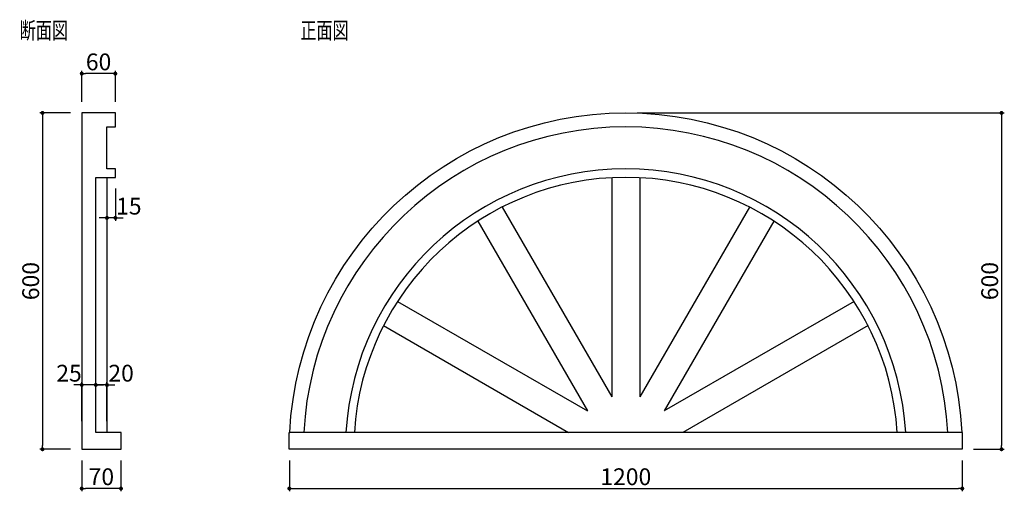
# Model space of a CAD drawing. Extents: x 548 to 2304, y 204 to 1045.
import ezdxf

# ---------------------------------------------------------------- set-up
doc = ezdxf.new("R2010")
doc.units = 0
doc.header["$LTSCALE"] = 0.5
doc.layers.get('0').update_dxf_attribs({"linetype": 'CONTINUOUS'})
doc.layers.get('DEFPOINTS').update_dxf_attribs({"color": 165, "linetype": 'CONTINUOUS'})
for name, color, linetype in [('L-1', 1, 'CONTINUOUS'), ('L-1-1', 14, 'CONTINUOUS'), ('SUNPO', 7, 'CONTINUOUS'), ('TEXT', 3, 'CONTINUOUS')]:
    doc.layers.add(name, color=color, linetype=linetype)
doc.styles.add('DIMSTAND', font='simplex.shx', dxfattribs={"width": 0.6, "bigfont": 'bigfont.shx'})
doc.styles.get("Standard").update_dxf_attribs({"font": 'simplex.shx', "width": 0.7, "bigfont": 'bigfont.shx'})
doc.dimstyles.new('ADD1-010', dxfattribs={"dimscale": 10, "dimtxt": 3, "dimasz": 0.7, "dimexe": 0.5, "dimexo": 2, "dimgap": 0.6, "dimtad": 0, "dimdec": 8, "dimdsep": 46, "dimtxsty": 'DIMSTAND', "dimblk1": 'DOT', "dimblk2": 'DOT', "dimsah": 1, "dimcen": -2.5, "dimclrd": 256, "dimclre": 256, "dimclrt": 3, "dimadec": 0, "dimazin": 0, "dimtfac": 1, "dimtdec": 8, "dimtix": 1, "dimtmove": 2, "dimatfit": 3, "dimldrblk": 'ORIGIN', "dimfxl": 1, "dimtvp": 0.7, "dimtolj": 1, "dimarcsym": 0})

# ---------------------------------------------------------------- blocks, each defined once
blk = doc.blocks.new('_Dot')
at = {"color": 0, "linetype": 'ByBlock', "lineweight": -2}
blk.add_line((-0.5, 0), (-1, 0), dxfattribs=at)
at = {"color": 0, "linetype": 'ByBlock', "const_width": 0.5}
blk.add_lwpolyline([(-0.25, 0, 1), (0.25, 0, 1)], format="xyb", close=True, dxfattribs=at)
blk = doc.blocks.new('*D4')
at = {"layer": 'DEFPOINTS', "color": 0}
for p in [(1029.2, 279.1), (2229.2, 279.1), (2229.2, 209.1)]:
    blk.add_point(p, dxfattribs=at)
at = {"layer": 'SUNPO', "lineweight": -2}
for p, q in [((1029.2, 259.1), (1029.2, 204.1)), ((2229.2, 259.1), (2229.2, 204.1)), ((1036.2, 209.1), (2222.2, 209.1))]:
    blk.add_line(p, q, dxfattribs=at)
at = {"layer": 'SUNPO', "lineweight": -2, "xscale": 7, "yscale": 7, "zscale": 7, "rotation": 180}
blk.add_blockref('_Dot', (1029.2, 209.1), dxfattribs=at)
at = {"layer": 'SUNPO', "lineweight": -2, "xscale": 7, "yscale": 7, "zscale": 7}
blk.add_blockref('_Dot', (2229.2, 209.1), dxfattribs=at)
at = {"layer": 'SUNPO', "color": 3, "insert": (1629.2, 230.1), "char_height": 30, "attachment_point": 5, "style": 'DIMSTAND'}
blk.add_mtext('\\A1;1200', dxfattribs=at)
blk = doc.blocks.new('_ORIGIN')
at = {"color": 0, "linetype": 'ByBlock'}
blk.add_line((-0.5, 0), (-1, 0), dxfattribs=at)
blk.add_circle((0, 0), 0.5, dxfattribs=at)
blk = doc.blocks.new('*D5')
at = {"layer": 'DEFPOINTS', "color": 0}
for p in [(1629.2, 879.1), (2229.2, 279.1), (2299.2, 279.1)]:
    blk.add_point(p, dxfattribs=at)
at = {"layer": 'SUNPO', "lineweight": -2}
for p, q in [((1649.2, 879.1), (2304.2, 879.1)), ((2299.2, 872.1), (2299.2, 286.1)), ((2249.2, 279.1), (2304.2, 279.1))]:
    blk.add_line(p, q, dxfattribs=at)
at = {"layer": 'SUNPO', "lineweight": -2, "xscale": 7, "yscale": 7, "zscale": 7}
for p, rotation in [((2299.2, 879.1), 90), ((2299.2, 279.1), 270)]:
    blk.add_blockref('_Dot', p, dxfattribs=dict(at, rotation=rotation))
at = {"layer": 'SUNPO', "color": 3, "insert": (2278.2, 579.1), "char_height": 30, "attachment_point": 5, "rotation": 90, "style": 'DIMSTAND'}
blk.add_mtext('\\A1;600', dxfattribs=at)
blk = doc.blocks.new('*D6')
at = {"layer": 'DEFPOINTS', "color": 0}
for p in [(659, 949.1), (659, 879.1), (719, 879.1)]:
    blk.add_point(p, dxfattribs=at)
at = {"layer": 'SUNPO', "lineweight": -2}
for p, q in [((659, 899.1), (659, 954.1)), ((712, 949.1), (666, 949.1)), ((719, 899.1), (719, 954.1))]:
    blk.add_line(p, q, dxfattribs=at)
at = {"layer": 'SUNPO', "lineweight": -2, "xscale": 7, "yscale": 7, "zscale": 7, "rotation": 180}
blk.add_blockref('_Dot', (659, 949.1), dxfattribs=at)
at = {"layer": 'SUNPO', "lineweight": -2, "xscale": 7, "yscale": 7, "zscale": 7}
blk.add_blockref('_Dot', (719, 949.1), dxfattribs=at)
at = {"layer": 'SUNPO', "color": 3, "insert": (689, 970.1), "char_height": 30, "attachment_point": 5, "style": 'DIMSTAND'}
blk.add_mtext('\\A1;60', dxfattribs=at)
blk = doc.blocks.new('*D7')
at = {"layer": 'DEFPOINTS', "color": 0}
for p in [(659, 879.1), (589, 279.1), (659, 279.1)]:
    blk.add_point(p, dxfattribs=at)
at = {"layer": 'SUNPO', "lineweight": -2}
for p, q in [((639, 879.1), (584, 879.1)), ((589, 872.1), (589, 286.1)), ((639, 279.1), (584, 279.1))]:
    blk.add_line(p, q, dxfattribs=at)
at = {"layer": 'SUNPO', "lineweight": -2, "xscale": 7, "yscale": 7, "zscale": 7}
for p, rotation in [((589, 879.1), 90), ((589, 279.1), 270)]:
    blk.add_blockref('_Dot', p, dxfattribs=dict(at, rotation=rotation))
at = {"layer": 'SUNPO', "color": 3, "insert": (568, 579.1), "char_height": 30, "attachment_point": 5, "rotation": 90, "style": 'DIMSTAND'}
blk.add_mtext('\\A1;600', dxfattribs=at)
blk = doc.blocks.new('*D8')
at = {"layer": 'DEFPOINTS', "color": 0}
for p in [(684, 393.8), (684, 309.1), (704, 309.1)]:
    blk.add_point(p, dxfattribs=at)
at = {"layer": 'SUNPO', "lineweight": -2}
for p, q in [((677, 393.8), (670, 393.8)), ((684, 329.1), (684, 398.8)), ((704, 393.8), (684, 393.8)), ((704, 329.1), (704, 398.8)), ((711, 393.8), (718, 393.8))]:
    blk.add_line(p, q, dxfattribs=at)
at = {"layer": 'SUNPO', "lineweight": -2, "xscale": 7, "yscale": 7, "zscale": 7}
blk.add_blockref('_Dot', (684, 393.8), dxfattribs=at)
at = {"layer": 'SUNPO', "lineweight": -2, "xscale": 7, "yscale": 7, "zscale": 7, "rotation": 180}
blk.add_blockref('_Dot', (704, 393.8), dxfattribs=at)
at = {"layer": 'SUNPO', "color": 3, "insert": (729.2, 414.8), "char_height": 30, "attachment_point": 5, "style": 'DIMSTAND'}
blk.add_mtext('\\A1;20', dxfattribs=at)
blk = doc.blocks.new('*D9')
at = {"layer": 'DEFPOINTS', "color": 0}
for p in [(659, 393.8), (659, 309.1), (684, 309.1)]:
    blk.add_point(p, dxfattribs=at)
at = {"layer": 'SUNPO', "lineweight": -2}
for p, q in [((652, 393.8), (645, 393.8)), ((659, 329.1), (659, 398.8)), ((684, 393.8), (659, 393.8)), ((684, 329.1), (684, 398.8)), ((691, 393.8), (698, 393.8))]:
    blk.add_line(p, q, dxfattribs=at)
at = {"layer": 'SUNPO', "lineweight": -2, "xscale": 7, "yscale": 7, "zscale": 7}
blk.add_blockref('_Dot', (659, 393.8), dxfattribs=at)
at = {"layer": 'SUNPO', "lineweight": -2, "xscale": 7, "yscale": 7, "zscale": 7, "rotation": 180}
blk.add_blockref('_Dot', (684, 393.8), dxfattribs=at)
at = {"layer": 'SUNPO', "color": 3, "insert": (636.3, 414.8), "char_height": 30, "attachment_point": 5, "style": 'DIMSTAND'}
blk.add_mtext('\\A1;25', dxfattribs=at)
blk = doc.blocks.new('*D10')
at = {"layer": 'DEFPOINTS', "color": 0}
for p in [(704, 764.1), (719, 764.1), (704, 691.8)]:
    blk.add_point(p, dxfattribs=at)
at = {"layer": 'SUNPO', "lineweight": -2}
for p, q in [((704, 744.1), (704, 686.8)), ((719, 744.1), (719, 686.8)), ((697, 691.8), (690, 691.8)), ((719, 691.8), (704, 691.8)), ((726, 691.8), (733, 691.8))]:
    blk.add_line(p, q, dxfattribs=at)
at = {"layer": 'SUNPO', "lineweight": -2, "xscale": 7, "yscale": 7, "zscale": 7}
blk.add_blockref('_Dot', (704, 691.8), dxfattribs=at)
at = {"layer": 'SUNPO', "lineweight": -2, "xscale": 7, "yscale": 7, "zscale": 7, "rotation": 180}
blk.add_blockref('_Dot', (719, 691.8), dxfattribs=at)
at = {"layer": 'SUNPO', "color": 3, "insert": (743, 712.8), "char_height": 30, "attachment_point": 5, "style": 'DIMSTAND'}
blk.add_mtext('\\A1;15', dxfattribs=at)
blk = doc.blocks.new('*D11')
at = {"layer": 'DEFPOINTS', "color": 0}
for p in [(659, 279.1), (729, 279.1), (659, 209.1)]:
    blk.add_point(p, dxfattribs=at)
at = {"layer": 'SUNPO', "lineweight": -2}
for p, q in [((659, 259.1), (659, 204.1)), ((729, 259.1), (729, 204.1)), ((722, 209.1), (666, 209.1))]:
    blk.add_line(p, q, dxfattribs=at)
at = {"layer": 'SUNPO', "lineweight": -2, "xscale": 7, "yscale": 7, "zscale": 7, "rotation": 180}
blk.add_blockref('_Dot', (659, 209.1), dxfattribs=at)
at = {"layer": 'SUNPO', "lineweight": -2, "xscale": 7, "yscale": 7, "zscale": 7}
blk.add_blockref('_Dot', (729, 209.1), dxfattribs=at)
at = {"layer": 'SUNPO', "color": 3, "insert": (694, 230.1), "char_height": 30, "attachment_point": 5, "style": 'DIMSTAND'}
blk.add_mtext('\\A1;70', dxfattribs=at)

msp = doc.modelspace()

# ---------------------------------------------------------------- linework, layer by layer
at = {"layer": 'L-1'}
msp.add_line((2228.43001388, 309.12457169), (1029.93095255, 309.12457169), dxfattribs=at)
msp.add_lwpolyline([(704.04369353, 779.12457169), (704.04369353, 854.12457169), (719.04369353, 854.12457169), (719.04369353, 879.12457169), (659.04369353, 879.12457169), (659.04369353, 279.12457169), (729.04369353, 279.12457169), (729.04369353, 309.12457169), (684.04369353, 309.12457169), (684.04369353, 764.12457169), (719.04369353, 764.12457169), (719.04369353, 779.12457169)], close=True, dxfattribs=at)
msp.add_lwpolyline([(1029.18048321, 309.12457169), (1029.93095255, 309.12457169, -0.9511897312), (2228.43001388, 309.12457169), (2229.18048321, 309.12457169), (2229.18048321, 279.12457169), (1029.18048321, 279.12457169)], format="xyb", close=True, dxfattribs=at)
at = {"layer": 'L-1-1'}
for p, q in [((704.04369353, 764.12457169), (704.04369353, 309.12457169)), ((1604.18048321, 763.47981322), (1604.18048321, 372.42584188)), ((1654.18048321, 763.47981322), (1654.18048321, 372.42584188)), ((1408.65349754, 711.08851531), (1604.18048321, 372.42584188)), ((1849.70746888, 711.08851531), (1654.18048321, 372.42584188)), ((1365.35222735, 686.08851531), (1560.87921302, 347.42584188)), ((1893.00873907, 686.08851531), (1697.4817534, 347.42584188)), ((1222.21653959, 542.95282755), (1560.87921302, 347.42584188)), ((2036.14442684, 542.95282755), (1697.4817534, 347.42584188)), ((1197.21653959, 499.65155736), (1527.21895899, 309.12457169)), ((2061.14442684, 499.65155736), (1731.14200744, 309.12457169))]:
    msp.add_line(p, q, dxfattribs=at)
for radius, start, end in [(575, 2.99070290666, 177.00929709334), (500, 3.4398127675, 176.5601872325), (485, 3.5463327437, 176.4536672563)]:
    msp.add_arc((1629.18048321, 279.12457169), radius, start, end, dxfattribs=at)

# ---------------------------------------------------------------- texts
at = {"layer": 'TEXT', "width": 0.7}
for s, p in [('断面図', (548.48171837, 1011.27350334)), ('正面図', (1048.92237822, 1011.27350334))]:
    msp.add_text(s, height=30, dxfattribs=at).set_placement(p)

# ---------------------------------------------------------------- dimensions: what is measured, and where the dimension line sits
at = {"layer": 'SUNPO'}
for base, p1, p2, picture, middle in [((659.043693534, 949.1245716891), (719.043693534, 879.1245716891), (659.043693534, 879.1245716891), '*D6', (689.043693534, 970.1245716891)), ((659.043693534, 209.1245716891), (729.043693534, 279.1245716891), (659.043693534, 279.1245716891), '*D11', (694.043693534, 230.1245716891)), ((2229.1804832131, 209.1245716891), (1029.1804832131, 279.1245716891), (2229.1804832131, 279.1245716891), '*D4', (1629.1804832131, 230.1245716891))]:
    dim = msp.add_linear_dim(base=base, p1=p1, p2=p2, dimstyle='ADD1-010', dxfattribs=at)
    dim.commit()
    dim.dimension.update_dxf_attribs({"geometry": picture, "text_midpoint": middle})
for base, p1, p2, picture, middle in [((589.043693534, 279.1245716891), (659.043693534, 879.1245716891), (659.043693534, 279.1245716891), '*D7', (568.043693534, 579.1245716891)), ((2299.1804832132, 279.1245716891), (1629.1804832131, 879.1245716891), (2229.1804832131, 279.1245716891), '*D5', (2278.1804832132, 579.1245716891))]:
    dim = msp.add_linear_dim(base=base, p1=p1, p2=p2, angle=90, dimstyle='ADD1-010', dxfattribs=at)
    dim.commit()
    dim.dimension.update_dxf_attribs({"geometry": picture, "text_midpoint": middle})
for base, p1, p2, picture, middle in [((704.043693534, 691.7965133685), (719.043693534, 764.1245716891), (704.043693534, 764.1245716891), '*D10', (742.9563760979, 712.7965133685)), ((659.043693534, 393.7608730915), (684.043693534, 309.1245716891), (659.043693534, 309.1245716891), '*D9', (636.2539011807, 414.7608730915)), ((684.043693534, 393.7608730915), (704.043693534, 309.1245716891), (684.043693534, 309.1245716891), '*D8', (729.1862977042, 414.7608730915))]:
    dim = msp.add_linear_dim(base=base, p1=p1, p2=p2, dimstyle='ADD1-010', dxfattribs=at)
    dim.commit()
    dim.dimension.update_dxf_attribs({"geometry": picture, "text_midpoint": middle, "dimtype": 160})

doc.saveas('drawing.dxf')
